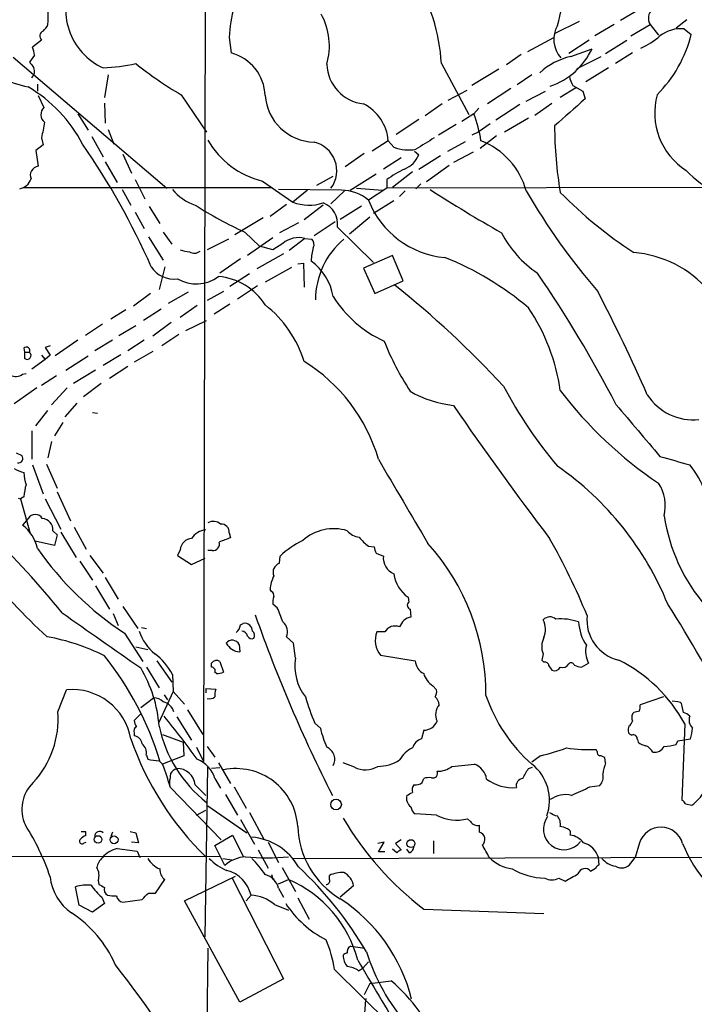
# Model space of a CAD drawing. Extents: x 14 to 1121, y 9 to 932.
# Drawn here: x 690 to 771, y 449 to 567 of the extents above; entities that cross this region are included whole.
import ezdxf

# ---------------------------------------------------------------- set-up
doc = ezdxf.new("R2010")
doc.units = 0
doc.header["$MEASUREMENT"] = 0
doc.layers.add('MAIN', color=5, linetype='CONTINUOUS')

msp = doc.modelspace()

# ---------------------------------------------------------------- linework, layer by layer
at = {"layer": 'MAIN'}
for p, q in [((712.3853, 683.4293), (711.962, 478.028)), ((764.6247, 568.2826), (761.8307, 566.674)), ((754.0413, 565.15), (756.92, 566.5893)), ((769.7893, 566.7586), (768.5193, 565.7426)), ((761.0687, 566.166), (758.7827, 564.8113)), ((763.1007, 564.8113), (765.3867, 566.166)), ((765.3867, 566.166), (766.4027, 564.896)), ((769.4507, 565.658), (770.2973, 564.9806)), ((692.5733, 564.3033), (691.4727, 563.4566)), ((715.01, 564.642), (715.264, 562.7793)), ((750.7393, 562.9486), (753.872, 564.642)), ((758.1053, 564.3033), (755.65, 562.6946)), ((760.0527, 562.6946), (762.5927, 564.3033)), ((755.904, 562.356), (758.444, 563.2873)), ((689.1867, 562.2713), (707.5593, 546.608)), ((691.7267, 562.5253), (691.134, 561.6786)), ((749.9773, 562.61), (748.1993, 561.34)), ((756.666, 560.9166), (759.5447, 562.356)), ((763.27, 562.7793), (761.238, 561.5093)), ((740.41, 561.5093), (743.712, 555.4133)), ((747.268, 560.832), (744.0507, 558.8846)), ((760.3913, 561.0013), (757.682, 559.308)), ((700.532, 560.1546), (700.1087, 557.4453)), ((751.2473, 560.1546), (749.4693, 558.9693)), ((692.0653, 559.054), (692.0653, 558.2073)), ((748.7073, 558.546), (745.9133, 556.6833)), ((756.5813, 558.6306), (754.634, 557.4453)), ((756.158, 558.8846), (757.3433, 558.2073)), ((692.15, 557.6993), (692.8273, 556.26)), ((709.2527, 557.784), (712.3007, 553.2966)), ((743.458, 558.292), (741.172, 557.1066)), ((750.57, 557.022), (752.856, 558.2073)), ((757.3433, 558.2073), (757.5973, 557.276)), ((700.1087, 556.768), (700.1933, 554.3973)), ((740.4947, 556.6833), (738.4627, 555.244)), ((744.8973, 556.1753), (744.3047, 555.498)), ((749.808, 556.5986), (746.9293, 554.736)), ((751.586, 555.3286), (753.618, 556.768)), ((696.8913, 555.498), (698.1613, 553.5506)), ((737.7007, 554.8206), (734.9913, 553.0426)), ((744.3047, 555.498), (742.8653, 554.5666)), ((750.824, 554.99), (747.9453, 553.2966)), ((700.532, 553.6353), (701.2093, 551.8573)), ((742.188, 554.228), (740.0713, 552.958)), ((746.252, 554.3126), (744.8127, 553.2966)), ((692.5733, 552.6193), (692.7427, 551.7726)), ((698.5847, 552.7886), (699.9393, 550.3333)), ((744.8127, 553.2966), (744.0507, 552.958)), ((747.014, 552.8733), (745.0667, 551.3493)), ((692.7427, 551.7726), (691.896, 551.0953)), ((734.06, 552.2806), (732.1127, 551.0106)), ((734.7373, 551.5186), (734.06, 552.2806)), ((741.172, 551.0106), (743.2887, 552.196)), ((691.896, 551.0953), (692.15, 549.2326)), ((702.31, 550.672), (703.326, 548.386)), ((731.1813, 550.7566), (728.8953, 549.148)), ((735.584, 550.2486), (733.4673, 548.894)), ((737.1927, 551.0106), (737.7007, 550.5873)), ((737.7007, 548.894), (740.3253, 550.5026)), ((744.22, 550.926), (741.8493, 549.656)), ((700.1933, 549.7406), (701.6327, 547.2853)), ((741.3413, 549.3173), (738.632, 547.37)), ((725.5087, 546.9466), (727.456, 548.0473)), ((729.488, 546.354), (732.6207, 548.3013)), ((736.9387, 548.5553), (734.568, 546.6926)), ((690.372, 546.6926), (720.1747, 546.6926)), ((703.7493, 547.624), (704.9347, 545.338)), ((718.9893, 547.4546), (722.63, 544.9146)), ((730.25, 546.608), (733.3827, 546.354)), ((733.8907, 546.608), (731.6893, 545.1686)), ((733.8907, 547.624), (733.8907, 546.608)), ((772.0753, 546.6926), (733.8907, 546.608)), ((737.9547, 547.116), (737.362, 546.5233)), ((702.2253, 546.4386), (703.2413, 544.576)), ((728.472, 546.354), (720.9367, 546.4386)), ((724.408, 546.354), (722.63, 544.9146)), ((728.8107, 546.2693), (727.202, 544.7453)), ((736.092, 546.2693), (735.4147, 545.592)), ((705.4427, 544.4066), (706.7127, 542.3746)), ((721.868, 544.6606), (719.9207, 543.2213)), ((726.2707, 544.576), (723.9847, 542.798)), ((728.3027, 542.8826), (730.8427, 544.4913)), ((734.7373, 545.084), (732.282, 543.56)), ((703.7493, 543.7293), (704.85, 541.782)), ((719.074, 543.052), (715.6873, 541.02)), ((731.8587, 543.1366), (729.4033, 541.1046)), ((723.3073, 542.4593), (721.0213, 541.274)), ((725.17, 540.9353), (727.71, 542.6286)), ((727.964, 541.9513), (732.282, 537.718)), ((705.358, 540.766), (707.136, 537.972)), ((707.136, 541.3586), (708.152, 539.9193)), ((716.8727, 541.3586), (718.6507, 539.6653)), ((720.2593, 540.6813), (717.2113, 538.5646)), ((714.9253, 540.512), (712.3853, 539.242)), ((720.2593, 539.242), (718.6507, 539.6653)), ((721.4447, 540.004), (720.2593, 539.242)), ((724.0693, 540.5966), (722.2067, 539.1573)), ((724.0693, 540.5966), (724.916, 540.512)), ((721.5293, 538.734), (718.312, 536.956)), ((734.568, 538.5646), (731.0967, 537.0406)), ((735.838, 535.5166), (734.568, 538.5646)), ((707.3053, 537.21), (706.628, 534.5006)), ((716.3647, 538.1413), (713.9093, 536.448)), ((722.4607, 537.1253), (719.328, 535.3473)), ((723.2227, 537.5486), (723.9, 537.6333)), ((723.9, 537.6333), (723.9847, 534.7546)), ((717.4653, 536.3633), (715.0947, 534.8393)), ((731.0967, 537.0406), (732.4513, 533.9926)), ((718.3967, 534.924), (716.026, 533.3153)), ((732.4513, 533.9926), (735.838, 535.5166)), ((705.612, 533.9926), (703.58, 532.4686)), ((710.0993, 534.162), (707.7287, 532.8073)), ((714.3327, 534.2466), (712.3853, 533.146)), ((711.2, 532.5533), (709.168, 531.114)), ((715.0947, 532.7226), (713.232, 531.5373)), ((702.6487, 532.0453), (700.8707, 530.9446)), ((706.882, 532.13), (704.7653, 530.7753)), ((699.8547, 530.352), (697.8227, 528.9973)), ((701.802, 528.9973), (703.834, 530.1826)), ((708.0673, 530.5213), (705.866, 528.9126)), ((709.8453, 529.59), (712.3007, 530.7753)), ((708.9987, 529.082), (706.9667, 527.7273)), ((693.5893, 527.7273), (692.9967, 527.558)), ((696.8913, 528.4046), (694.182, 526.542)), ((701.04, 528.4046), (698.9233, 527.1346)), ((704.85, 528.4046), (702.9027, 527.1346)), ((690.4567, 527.4733), (690.5413, 526.9653)), ((690.5413, 526.9653), (690.5413, 526.2033)), ((690.5413, 526.9653), (691.134, 526.9653)), ((692.5733, 526.6266), (692.9967, 526.1186)), ((692.9967, 527.558), (693.5893, 526.6266)), ((693.5893, 526.6266), (692.9967, 526.1186)), ((695.452, 524.8486), (698.1613, 526.542)), ((699.9393, 525.4413), (702.056, 526.7113)), ((705.866, 527.05), (703.6647, 525.78)), ((692.9967, 526.1186), (691.388, 524.9333)), ((690.2873, 524.3406), (690.7107, 524.4253)), ((694.3513, 524.1713), (692.5733, 522.986)), ((699.008, 524.8486), (696.3833, 523.24)), ((702.9027, 525.272), (700.7013, 523.8326)), ((699.6853, 523.24), (697.5687, 521.6313)), ((691.9807, 522.732), (689.2713, 520.7846)), ((695.6213, 522.732), (693.7587, 520.7)), ((696.8067, 520.8693), (695.3673, 519.2606)), ((691.896, 518.16), (693.3353, 520.0226)), ((698.6693, 519.7686), (699.262, 519.684)), ((695.1133, 518.5833), (694.0973, 516.9746)), ((691.388, 517.5673), (691.388, 514.1806)), ((693.7587, 516.2973), (693.3353, 514.35)), ((689.5253, 514.9426), (690.2027, 514.604)), ((693.166, 513.588), (694.436, 510.7093)), ((691.4727, 513.5033), (692.7427, 510.032)), ((694.436, 510.286), (696.0447, 506.8146)), ((689.7793, 509.524), (690.0333, 509.4393)), ((690.4567, 509.6933), (690.0333, 509.4393)), ((690.0333, 509.4393), (691.2187, 505.2906)), ((692.9967, 509.4393), (694.8593, 505.7986)), ((690.9647, 507.0686), (690.2873, 506.3066)), ((693.928, 505.6293), (694.436, 505.1213)), ((694.8593, 505.46), (696.722, 502.412)), ((696.468, 506.0526), (697.9073, 503.428)), ((715.01, 505.3753), (715.1793, 504.7826)), ((694.0973, 503.8513), (691.8113, 504.3593)), ((694.436, 505.1213), (694.0973, 503.8513)), ((709.168, 503.3433), (708.8293, 502.666)), ((712.978, 503.2586), (712.47, 503.2586)), ((731.6893, 503.7666), (732.3667, 503.682)), ((697.1453, 501.9886), (698.6693, 499.7026)), ((698.3307, 502.666), (699.9393, 500.5493)), ((708.8293, 502.666), (710.5227, 501.5653)), ((710.5227, 501.5653), (712.1313, 502.3273)), ((721.0213, 501.7346), (721.106, 502.5813)), ((732.6207, 502.92), (733.4673, 502.5813)), ((700.1933, 500.0413), (701.7173, 497.4166)), ((699.008, 499.0253), (700.7013, 496.2313)), ((720.09, 498.348), (719.9207, 498.602)), ((736.4307, 497.6706), (736.5153, 497.078)), ((702.31, 496.57), (704.088, 493.9453)), ((720.7673, 496.4006), (720.2593, 496.824)), ((736.6847, 496.2313), (736.7693, 495.3)), ((701.1247, 495.7233), (701.7173, 494.284)), ((704.5113, 494.03), (705.104, 493.9453)), ((716.3647, 494.3686), (716.7033, 494.538)), ((702.4793, 493.3526), (704.6807, 489.966)), ((722.7147, 492.1673), (721.868, 492.9293)), ((733.6367, 493.522), (732.7053, 493.522)), ((703.834, 491.744), (705.2733, 491.4053)), ((716.1953, 491.998), (716.28, 491.1513)), ((722.9687, 490.3893), (722.7147, 492.1673)), ((706.374, 490.0506), (708.152, 487.5106)), ((733.1287, 490.728), (737.2773, 490.0506)), ((752.602, 490.8973), (752.4327, 490.1353)), ((752.4327, 490.1353), (752.6867, 489.8813)), ((705.104, 489.2886), (706.628, 486.8333)), ((712.8933, 489.2886), (712.8933, 489.7966)), ((713.9093, 489.966), (714.3327, 488.696)), ((753.2793, 489.458), (753.618, 488.95)), ((757.174, 489.2886), (758.0207, 489.7966)), ((708.2367, 488.442), (708.3213, 486.41)), ((713.486, 488.5266), (713.3167, 488.696)), ((694.5207, 483.9546), (695.5367, 486.5793)), ((712.216, 486.7486), (712.216, 486.2406)), ((712.216, 486.7486), (713.4013, 486.664)), ((739.394, 487.0873), (739.8173, 486.5793)), ((704.4267, 484.4626), (705.9507, 485.648)), ((708.3213, 486.41), (706.5433, 482.6)), ((707.2207, 485.9866), (707.644, 485.394)), ((708.3213, 486.41), (709.676, 484.886)), ((766.9953, 485.7326), (764.2013, 484.8013)), ((710.0147, 484.2086), (711.8773, 481.2453)), ((768.6887, 485.14), (768.0113, 485.2246)), ((769.366, 483.87), (769.1967, 484.8013)), ((704.4267, 483.7006), (703.6647, 482.9386)), ((708.7447, 483.362), (710.5227, 480.568)), ((763.4393, 483.87), (763.27, 483.7006)), ((725.932, 482.0073), (725.2547, 482.6)), ((762.8467, 482.2613), (762.762, 481.9226)), ((769.5353, 482.5153), (769.1967, 473.3713)), ((703.6647, 481.4146), (703.6647, 481.076)), ((707.0513, 481.2453), (709.5067, 480.314)), ((738.2933, 481.7533), (738.0393, 480.7373)), ((763.8627, 480.6526), (763.9473, 480.314)), ((768.6887, 480.4833), (770.2127, 480.7373)), ((709.5067, 480.314), (709.5913, 478.7053)), ((711.1153, 479.7213), (711.962, 478.028)), ((712.3853, 479.806), (713.3167, 478.536)), ((759.0367, 479.2133), (758.952, 479.4673)), ((768.5193, 480.06), (768.6887, 480.4833)), ((705.104, 478.79), (705.2733, 478.282)), ((709.5913, 478.7053), (707.0513, 477.6893)), ((752.2633, 478.7053), (751.2473, 477.9433)), ((760.0527, 477.8586), (759.968, 478.4513)), ((706.628, 478.1126), (707.0513, 477.6893)), ((712.1313, 457.0306), (712.47, 477.3506)), ((713.9093, 477.266), (712.8933, 477.1813)), ((713.74, 477.8586), (715.1793, 475.4033)), ((729.996, 477.3506), (728.6413, 477.8586)), ((741.68, 477.4353), (744.3893, 477.6893)), ((750.824, 477.1813), (751.332, 477.3506)), ((707.9827, 476.5886), (707.898, 475.8266)), ((713.3167, 475.996), (713.994, 474.8106)), ((738.124, 475.488), (738.2933, 475.996)), ((707.898, 475.0646), (707.898, 475.8266)), ((707.9827, 474.8953), (714.0787, 468.63)), ((710.946, 475.234), (712.216, 473.964)), ((715.6027, 474.98), (717.042, 472.44)), ((758.19, 474.98), (759.3753, 475.1493)), ((714.5867, 474.0486), (716.026, 471.5933)), ((712.47, 472.694), (717.1267, 469.4766)), ((769.62, 472.948), (770.382, 472.7786)), ((711.1153, 471.5933), (712.216, 472.186)), ((717.4653, 471.932), (719.1587, 468.7146)), ((739.8173, 471.5933), (737.2773, 471.7626)), ((743.8813, 470.8313), (743.5427, 471.17)), ((716.3647, 471.0853), (718.058, 468.122)), ((744.982, 469.5613), (744.982, 470.408)), ((697.8227, 469.646), (697.8227, 469.138)), ((701.04, 469.5613), (700.8707, 469.0533)), ((703.1567, 469.646), (703.834, 469.4766)), ((703.834, 469.4766), (704.1727, 468.2913)), ((713.3167, 467.9526), (715.4333, 469.2226)), ((715.4333, 469.2226), (716.7033, 466.6826)), ((697.6533, 468.2913), (697.9073, 468.376)), ((704.1727, 468.2913), (703.326, 468.376)), ((714.502, 465.582), (713.3167, 467.9526)), ((719.6667, 468.376), (720.9367, 465.9206)), ((733.552, 468.376), (732.79, 468.2066)), ((732.8747, 467.1906), (733.552, 468.376)), ((735.584, 468.63), (734.9067, 468.2066)), ((734.9067, 468.2066), (735.584, 467.4446)), ((739.4787, 468.5453), (739.4787, 467.0213)), ((764.1167, 468.2913), (763.6087, 466.5133)), ((532.5533, 466.598), (713.9093, 466.6826)), ((704.0033, 467.2753), (704.342, 466.5133)), ((718.4813, 467.4446), (719.6667, 465.2433)), ((722.63, 466.4286), (803.4867, 466.6826)), ((733.6367, 467.1906), (732.8747, 467.1906)), ((735.076, 467.106), (734.568, 467.5293)), ((736.6, 467.106), (736.2613, 467.5293)), ((759.2907, 465.6666), (759.206, 466.5133)), ((763.1007, 465.836), (763.6087, 466.5133)), ((714.248, 466.4286), (715.3487, 466.2593)), ((721.36, 465.328), (722.9687, 462.4493)), ((709.676, 461.3486), (715.772, 464.312)), ((715.3487, 464.1426), (721.5293, 452.0353)), ((720.09, 464.4813), (720.2593, 463.8886)), ((727.0327, 463.8886), (727.0327, 464.3966)), ((758.2747, 464.9046), (758.8673, 465.2433)), ((697.0607, 460.8406), (696.6373, 463.042)), ((699.3467, 463.804), (699.4313, 463.296)), ((706.2047, 462.28), (707.3053, 463.8886)), ((720.9367, 463.3806), (722.122, 463.8886)), ((729.9113, 463.1266), (728.3027, 461.772)), ((754.4647, 464.058), (755.2267, 463.7193)), ((699.77, 461.772), (700.1087, 461.01)), ((705.358, 462.28), (706.2047, 462.28)), ((717.6347, 462.026), (717.042, 461.3486)), ((720.9367, 462.8726), (721.5293, 461.772)), ((698.6693, 459.994), (697.0607, 460.8406)), ((700.1087, 461.01), (698.6693, 459.994)), ((702.31, 461.1793), (704.596, 461.518)), ((716.28, 449.2413), (709.676, 461.3486)), ((720.4287, 460.9253), (722.122, 460.248)), ((723.2227, 461.6873), (724.5773, 459.1473)), ((738.2933, 460.3326), (752.6867, 459.8246)), ((729.5727, 455.93), (731.266, 455.676)), ((712.47, 455.676), (712.216, 437.896)), ((731.012, 453.3053), (731.6893, 454.0673)), ((730.504, 452.9666), (731.012, 453.3053)), ((721.5293, 452.0353), (716.28, 449.2413)), ((731.8587, 451.4426), (731.1813, 450.088)), ((731.8587, 451.4426), (734.3987, 451.7813))]:
    msp.add_line(p, q, dxfattribs=at)
for centre, radius in [((727.8035, 472.8717), 0.638), ((699.3285, 468.6862), 0.4549), ((701.2483, 468.6501), 0.4711), ((736.7674, 468.1913), 0.4719)]:
    msp.add_circle(centre, radius, dxfattribs=at)
for centre, radius, start, end in [((748.3095, 568.379), 6.4116, 339.000278, 57.491249), ((676.7374, 567.3263), 16.6384, 356.001162, 17.867702), ((703.0642, 567.9403), 7.6102, 151.388399, 245.75612), ((731.4706, 563.7853), 16.4829, 151.088786, 177.020701), ((718.3092, 560.2322), 22.1377, 3.307173, 31.877758), ((766.7373, 566.9304), 1.552, 134.958232, 209.508589), ((719.2165, 563.626), 7.7948, 343.595402, 29.260935), ((693.0083, 564.7997), 0.6601, 113.726295, 228.771611), ((691.5153, 566.97), 1.9897, 308.08865, 336.16616), ((757.2449, 564.4316), 3.3796, 150.781882, 221.627063), ((769.056, 561.6828), 3.9947, 84.329653, 128.449249), ((760.781, 571.4739), 8.8276, 293.394012, 310.996523), ((755.4286, 568.6313), 15.3103, 314.887272, 346.205099), ((689.4698, 562.4101), 2.2598, 2.922039, 27.586725), ((750.6366, 566.9545), 8.6258, 289.026884, 334.84017), ((713.8625, 557.4925), 5.4694, 2.166886, 75.15273), ((757.7219, 554.3415), 8.2181, 102.779946, 132.416354), ((860.7289, 688.3518), 211.6803, 216.756654, 216.985815), ((690.7016, 560.583), 1.0292, 311.825847, 23.980011), ((698.9231, 583.9763), 22.9975, 272.532581, 282.329945), ((732.5062, 597.4114), 45.9462, 231.388373, 239.595437), ((731.6611, 561.6222), 4.971, 182.278126, 263.480722), ((692.9917, 569.1769), 10.6561, 240.518148, 259.03446), ((758.8819, 560.5639), 3.1999, 190.417271, 211.654071), ((682.0946, 543.7556), 17.3917, 27.764417, 59.334899), ((725.3401, 558.1369), 6.028, 184.163021, 268.382995), ((1560.1292, -354.4852), 1214.6464, 131.3542237, 131.5834059), ((774.1068, 555.6062), 8.1691, 164.538624, 237.393304), ((693.712, 555.4111), 1.2261, 136.183028, 229.269959), ((728.6858, 551.862), 5.3905, 4.453814, 63.432572), ((728.4277, 549.6002), 16.937, 9.105723, 20.378429), ((1158.3975, 468.8793), 473.2912, 169.579743, 169.808936), ((803.3762, 554.2562), 49.4199, 180.229092, 189.499489), ((1077.1417, 1.6104), 646.1966, 121.4939302, 121.7231103), ((622.5024, 500.1893), 91.0594, 23.988625, 34.569784), ((721.3788, 557.4096), 10.2378, 209.519209, 256.502634), ((724.3915, 548.6971), 3.5018, 323.375851, 77.155122), ((736.4569, 555.5994), 4.4283, 247.150028, 281.793833), ((741.8522, 543.8588), 9.0449, 15.456294, 68.608064), ((734.8219, 551.7729), 3.1134, 292.379635, 337.616261), ((692.3317, 548.1344), 1.1131, 99.394626, 202.491572), ((741.6801, 537.0408), 13.1407, 115.57522, 126.353647), ((776.9876, 555.2247), 9.7618, 221.749401, 275.465067), ((689.5888, 548.3012), 1.814, 281.443734, 340.932797), ((712.7724, 550.1344), 5.8508, 219.173995, 251.810316), ((728.4235, 541.2635), 5.0907, 50.094564, 89.454128), ((830.2807, 687.8251), 168.2623, 237.169082, 240.571313), ((819.0139, 585.8984), 79.0888, 210.070893, 220.774716), ((791.6012, 582.345), 51.7714, 224.434826, 237.045916), ((737.5075, 586.437), 49.5768, 237.604194, 245.403891), ((724.5764, 550.2966), 5.7231, 250.117479, 287.220128), ((725.3101, 542.3276), 2.6804, 351.929752, 68.999628), ((741.8044, 549.1305), 10.8633, 201.389372, 264.871371), ((723.3386, 537.7242), 2.9639, 75.727454, 129.717455), ((758.9433, 547.0725), 12.7335, 207.089059, 236.551041), ((731.5353, 537.6532), 6.7081, 164.055073, 178.000075), ((724.3024, 539.8877), 0.8754, 333.420314, 45.495234), ((734.9477, 533.1899), 9.6085, 130.355063, 179.757304), ((710.4158, 542.1375), 3.1529, 246.686636, 267.325897), ((710.8473, 539.8768), 1.0605, 236.936271, 310.686847), ((727.0271, 504.057), 36.9313, 49.882585, 68.047688), ((762.3307, 525.6326), 13.3169, 40.783809, 85.224746), ((708.3706, 538.9007), 3.1636, 212.305061, 278.337058), ((721.0193, 532.5935), 6.5235, 9.355905, 54.242805), ((711.0966, 539.5336), 4.3933, 238.930003, 306.991447), ((713.1474, 528.7433), 7.3054, 32.217046, 85.347148), ((624.9237, 449.9788), 153.643, 27.406183, 34.249167), ((661.8074, 443.3026), 117.2225, 42.768609, 51.473853), ((739.3192, 541.0615), 13.9859, 211.981065, 245.647011), ((574.6152, 438.1826), 208.0163, 23.727376, 27.503959), ((710.683, 521.7071), 13.9363, 17.356845, 51.66033), ((731.2277, 519.0766), 23.6401, 8.065184, 34.009702), ((764.7688, 540.766), 33.6064, 201.736951, 213.313672), ((690.753, 527.1629), 0.4292, 332.587157, 133.668658), ((690.8376, 526.5843), 0.4702, 232.135704, 52.116469), ((713.3137, 508.5213), 20.3632, 16.135975, 58.396811), ((689.5027, 525.4026), 1.3203, 240.273957, 306.456793), ((743.1774, 533.3888), 12.8424, 239.630841, 264.06411), ((795.0574, 547.6965), 53.3135, 207.715585, 220.13093), ((794.3532, 552.7489), 49.9908, 217.389055, 236.005499), ((770.5497, 525.4331), 6.5464, 212.816158, 275.953483), ((2309.1276, 1829.939), 2027.2658, 220.2268206, 220.4560026), ((1078.1793, 751.7955), 408.1203, 214.503123, 217.261422), ((689.8075, 514.2653), 0.5205, 257.480746, 40.597713), ((3254.6511, 1990.7858), 2922.2798, 210.3507517, 210.5799356), ((1022.3536, 1403.0237), 924.5887, 253.9400109, 254.1691905), ((691.7244, 517.1671), 4.7668, 239.027586, 254.57684), ((694.5665, 512.5551), 4.1098, 179.764394, 200.250265), ((733.3083, 483.0062), 36.8813, 22.003058, 55.316558), ((762.782, 507.2446), 9.6506, 356.439664, 40.430581), ((762.1163, 508.5503), 5.0936, 347.032447, 32.698865), ((698.1809, 509.0722), 7.7491, 164.580296, 175.402759), ((691.8113, 506.6171), 0.9595, 28.068623, 151.928567), ((692.6248, 505.7593), 1.3097, 354.303337, 88.547459), ((713.1232, 505.4962), 1.2488, 45.78838, 121.536569), ((788.134, 510.5419), 21.2861, 188.46821, 221.024957), ((604.4246, 421.9795), 116.8749, 39.174774, 45.524275), ((687.3481, 502.4735), 4.8303, 12.422664, 52.519208), ((712.3856, 503.5123), 2.2082, 94.404874, 147.524032), ((714.121, 505.5023), 0.898, 351.869898, 98.130102), ((727.5513, 500.2262), 5.6345, 73.524094, 131.533554), ((730.729, 506.8728), 2.0104, 218.208929, 265.998244), ((710.6215, 503.2445), 1.4569, 93.888633, 176.111367), ((713.0703, 504.0425), 0.7893, 263.28465, 17.101128), ((841.5019, 165.8789), 361.681, 110.442383, 110.671566), ((728.9296, 494.1035), 11.5361, 116.316504, 132.701866), ((734.6958, 507.8734), 5.0897, 216.201428, 233.792944), ((685.9468, 466.2122), 77.6288, 22.140833, 29.720328), ((724.0796, 525.9101), 39.0713, 214.976991, 236.437683), ((733.8888, 503.766), 1.5244, 183.158773, 213.708832), ((718.5974, 485.974), 27.1467, 359.848037, 41.905306), ((735.5238, 502.3759), 2.0667, 174.296303, 247.632833), ((737.4011, 541.6523), 65.751, 217.939611, 227.818668), ((721.4544, 500.6296), 1.1868, 111.402483, 200.673573), ((724.5791, 498.2362), 4.6727, 155.005107, 175.510073), ((738.6995, 500.9559), 3.9925, 187.068413, 235.371374), ((719.9204, 497.9246), 0.4562, 338.214917, 68.170598), ((722.6331, 497.0776), 2.3873, 163.508337, 186.097947), ((736.8118, 496.697), 0.4828, 127.890597, 254.734472), ((708.9283, 490.6823), 13.1477, 17.826653, 25.78079), ((659.4028, 426.7741), 128.8127, 26.227243, 32.943527), ((2350.7123, 2841.984), 2871.5553, 234.7895898, 235.0187748), ((882.9913, 553.2508), 174.6539, 199.289981, 206.998378), ((737.1291, 493.5222), 1.8138, 101.441265, 160.937736), ((753.4063, 494.2417), 1.0793, 48.177331, 138.181288), ((750.0831, 493.8005), 2.7735, 339.839517, 24.741955), ((754.7183, 488.7788), 6.2951, 70.348931, 95.398869), ((762.7622, 494.9493), 4.9384, 173.95565, 257.118697), ((709.8179, 495.4346), 5.8534, 198.19784, 230.819962), ((714.8458, 494.5929), 1.5354, 311.178904, 351.599691), ((716.4776, 492.8588), 0.7499, 11.943746, 85.686847), ((716.8752, 493.625), 0.929, 358.86509, 100.662844), ((717.423, 493.0902), 0.6417, 329.034712, 53.580088), ((720.5369, 493.5518), 1.4695, 334.936467, 51.84562), ((734.8643, 492.8023), 1.4231, 67.246029, 149.618359), ((762.2369, 494.9557), 5.4073, 182.63297, 214.239044), ((689.0153, 468.7932), 24.5049, 63.082878, 80.047078), ((715.3849, 491.6471), 0.8831, 23.412421, 143.908706), ((717.7193, 493.2681), 0.5681, 206.574073, 296.56054), ((735.2096, 492.4724), 2.7154, 157.260511, 219.972805), ((754.5916, 491.7863), 2.1791, 150.944885, 204.076213), ((716.3287, 493.01), 1.8593, 206.950922, 268.499131), ((760.5301, 491.1713), 2.8613, 164.970035, 208.714818), ((670.778, 467.1797), 37.561, 16.922044, 38.658665), ((701.6911, 484.9391), 7.424, 28.153613, 53.375525), ((713.486, 489.3732), 0.7284, 54.470552, 144.459579), ((728.6803, 489.3639), 5.8029, 169.822147, 218.738913), ((739.1703, 490.2119), 1.8999, 184.870333, 242.508337), ((753.4711, 473.7938), 18.2791, 28.498212, 63.380419), ((690.9177, 481.1004), 15.7531, 4.226145, 30.958143), ((712.9272, 488.8653), 0.4247, 336.507351, 94.578763), ((752.8184, 489.4392), 0.4613, 2.335786, 106.588605), ((753.9567, 489.6274), 0.7574, 243.434949, 333.424798), ((754.8879, 490.11), 0.8597, 252.823286, 332.424583), ((755.9322, 489.4015), 0.4196, 19.652905, 132.26634), ((757.4817, 491.8525), 2.5823, 243.445864, 263.156522), ((713.4438, 490.938), 2.4118, 271.002586, 291.627156), ((740.6037, 489.153), 2.3938, 195.16947, 239.646222), ((696.2488, 479.5169), 7.0982, 9.900106, 95.75766), ((715.6881, 485.9867), 2.385, 163.501866, 186.116015), ((738.886, 486.3252), 0.9653, 322.12814, 15.261365), ((705.8317, 483.7335), 1.9182, 47.159088, 86.443229), ((712.6817, 486.5792), 1.0583, 253.734814, 306.872063), ((748.7547, 492.6169), 25.5458, 195.633832, 203.086179), ((738.878, 484.7084), 1.2814, 4.157615, 53.063924), ((763.9249, 492.1347), 19.2196, 198.922525, 228.729101), ((706.7758, 483.4811), 1.6976, 16.196212, 77.749423), ((741.4777, 483.6387), 1.7603, 138.664343, 206.473345), ((762.6349, 484.5895), 1.5807, 339.629778, 7.700518), ((768.7562, 484.691), 0.4541, 14.057665, 98.549485), ((683.3889, 483.0989), 11.1646, 317.023481, 4.395675), ((705.1868, 483.0226), 1.5244, 183.158773, 213.708832), ((638.3324, 426.2532), 89.5359, 35.527531, 39.700606), ((764.2854, 483.2773), 1.1001, 157.369719, 202.630281), ((806.1015, 314.6107), 174.5531, 103.917671, 104.146862), ((768.9608, 482.2434), 1.6763, 45.870102, 76.011837), ((771.3765, 482.9809), 1.3325, 159.544102, 226.940147), ((704.1728, 481.6686), 0.568, 116.574073, 206.56054), ((722.0764, 485.5135), 15.787, 191.888322, 231.740526), ((739.1489, 485.1429), 13.5838, 193.346209, 203.523423), ((738.2722, 483.5101), 1.7569, 270.688116, 338.072023), ((763.3728, 481.7633), 0.6312, 165.382563, 252.71908), ((762.1688, 483.193), 1.1522, 306.039438, 342.889228), ((764.1927, 482.6017), 6.3021, 342.792195, 354.58794), ((738.073, 492.9282), 36.9035, 199.289761, 225.519507), ((703.58, 480.06), 1.0195, 4.759908, 85.234491), ((738.6177, 479.0584), 1.7757, 109.009408, 160.997744), ((763.3698, 480.7009), 0.4953, 354.40337, 111.867995), ((703.6381, 479.0128), 1.4827, 351.357839, 49.757061), ((726.1039, 478.2845), 1.5533, 330.515455, 67.671831), ((738.3047, 476.6637), 3.2717, 114.678024, 152.04701), ((746.6105, 503.4546), 25.3867, 282.865799, 290.246985), ((758.0208, 497.338), 17.8949, 261.565524, 272.98285), ((765.3663, 482.1993), 2.3596, 233.032491, 258.074325), ((764.2102, 478.2966), 1.7285, 28.772891, 67.247545), ((765.8946, 480.4833), 1.3652, 262.876545, 330.257721), ((766.8598, 485.2588), 5.4572, 272.312515, 287.703514), ((706.7407, 484.5158), 6.4042, 256.75405, 268.991666), ((709.8985, 474.9539), 3.5735, 16.954789, 68.641322), ((759.4853, 479.1455), 0.4537, 171.405541, 255.969882), ((759.316, 477.7484), 0.9587, 47.151439, 86.453861), ((670.9831, 464.1135), 38.5385, 16.246289, 20.625961), ((709.5481, 475.3622), 1.9886, 113.828505, 141.923362), ((708.7907, 475.0154), 2.1664, 5.791386, 91.216681), ((715.8413, 469.7714), 7.3961, 3.621661, 101.769363), ((731.3214, 479.756), 2.7463, 241.144786, 302.326705), ((732.7763, 482.3837), 4.9484, 270.158627, 302.220411), ((739.9582, 479.6372), 2.7952, 268.847925, 308.024022), ((743.5177, 475.5121), 2.3452, 9.800505, 68.182258), ((454.1684, 645.909), 341.2823, 330.141052, 330.370241), ((747.868, 473.3711), 5.4833, 340.143393, 51.954281), ((771.1952, 474.3529), 11.681, 162.535164, 169.388179), ((739.0131, 473.241), 2.8475, 85.738336, 104.642376), ((739.3976, 476.6089), 0.5559, 251.877962, 24.859363), ((748.9446, 480.0858), 5.2092, 233.261871, 274.84649), ((750.2659, 475.0994), 0.9045, 97.572876, 193.04067), ((758.359, 476.1231), 1.4075, 316.223406, 15.701045), ((694.6345, 472.2985), 4.4319, 133.973363, 205.249634), ((738.1881, 474.5566), 1.275, 147.905537, 191.491488), ((737.3198, 476.5459), 1.3289, 260.829003, 307.241562), ((503.0798, 1024.8175), 606.1374, 294.6608912, 294.8900654), ((737.4638, 473.6423), 1.2448, 165.022626, 236.086521), ((651.95, 643.4833), 189.3283, 296.443693, 296.672876), ((755.2691, 470.958), 3.0909, 76.537433, 126.082432), ((767.1562, 477.2142), 5.4846, 306.026605, 330.000889), ((737.8703, 472.6941), 1.1042, 184.404277, 237.518859), ((768.9006, 472.6519), 0.778, 22.371722, 67.628278), ((762.2729, 491.2497), 39.1266, 210.732885, 232.202501), ((742.2266, 476.1921), 5.1917, 242.350068, 284.684807), ((755.0997, 469.9423), 2.4778, 142.944187, 322.944187), ((754.7825, 473.8161), 2.3584, 233.024664, 258.077809), ((753.1186, 470.5146), 1.5403, 349.677853, 40.18896), ((667.1535, 455.3535), 27.8854, 18.555542, 32.674795), ((733.6595, 470.5658), 10.4419, 181.795669, 239.135616), ((744.7059, 471.3329), 0.9652, 211.311937, 286.621351), ((754.55, 468.7165), 1.5244, 56.291169, 86.841227), ((755.3439, 469.4571), 0.5301, 333.744313, 84.359318), ((766.6859, 467.451), 2.7032, 16.231887, 161.888798), ((698.1614, 468.0373), 1.1516, 107.103826, 143.975919), ((697.5687, 596.6459), 127.0002, 269.885409, 270.114592), ((699.5159, 469.0618), 0.5927, 44.412161, 180.82177), ((717.1458, 461.8989), 7.0929, 29.694685, 85.362273), ((744.7158, 468.7025), 0.8991, 312.281834, 72.778268), ((755.4233, 466.6835), 2.5698, 38.730145, 81.135518), ((697.3993, 468.4606), 0.3053, 123.684862, 326.315138), ((736.2979, 467.8618), 0.8139, 291.787031, 354.465227), ((364.744, 255.6253), 435.8411, 28.938097, 29.16728), ((756.7083, 465.7936), 2.5993, 16.074077, 73.925923), ((784.2235, 474.1358), 16.0756, 201.643625, 242.903842), ((701.2131, 464.9508), 2.0704, 131.002913, 169.503081), ((702.3408, 464.4837), 3.2094, 102.746264, 140.77252), ((711.2166, 526.2277), 59.3921, 260.713768, 263.024076), ((717.0922, 462.7973), 3.8031, 92.032772, 132.927558), ((719.5397, 501.2457), 34.7438, 265.73745, 274.262385), ((819.9799, 340.2754), 152.6259, 123.57026, 123.799443), ((749.7241, 470.2402), 5.1518, 226.337815, 260.532558), ((697.718, 464.3944), 1.7324, 340.074536, 32.609438), ((707.9499, 468.0115), 3.1096, 210.599416, 246.555359), ((716.6567, 470.0607), 5.4159, 222.116488, 249.454603), ((708.23, 456.9512), 13.4115, 34.15727, 44.964052), ((692.8507, 432.7161), 44.6841, 30.288354, 47.031302), ((759.5871, 464.9467), 0.7785, 112.378134, 157.605454), ((761.634, 468.0364), 2.5698, 218.730145, 261.135518), ((761.9841, 466.6854), 1.4029, 237.872106, 322.739674), ((699.6443, 464.883), 6.0904, 186.180514, 234.750489), ((708.2403, 465.0981), 1.5288, 177.732008, 232.294302), ((713.6831, 461.0671), 4.0663, 13.639817, 74.701257), ((718.7098, 462.2544), 2.3111, 15.514954, 74.485046), ((728.5992, 460.9671), 3.7703, 88.072723, 114.549599), ((727.7994, 462.8115), 2.1353, 8.486052, 64.282167), ((753.0206, 472.3814), 8.3271, 240.156035, 268.284407), ((544.2984, 845.1702), 435.8848, 298.940978, 299.170144), ((757.6094, 464.2999), 0.899, 42.268116, 162.782469), ((698.0768, 457.5359), 5.6912, 85.735493, 104.651327), ((704.8914, 467.571), 7.7367, 214.29867, 228.550594), ((784.4499, 632.4865), 189.3504, 243.320371, 243.54954), ((700.8601, 462.7033), 0.7932, 161.322913, 238.638578), ((716.4261, 450.5997), 14.4582, 14.569107, 66.799016), ((726.5988, 463.7511), 0.4552, 271.321685, 17.583059), ((753.618, 465.7512), 1.8931, 243.432242, 296.567758), ((701.2518, 465.2859), 3.3577, 256.137165, 275.060949), ((702.4087, 462.04), 0.8663, 186.541767, 263.458233), ((514.477, 652.399), 269.4082, 314.885409, 315.114591), ((717.3559, 457.2219), 4.8122, 50.31669, 86.678636), ((732.4092, 468.0301), 12.7354, 213.451118, 242.908406), ((717.1782, 444.6376), 20.2871, 14.100495, 56.745846), ((688.4253, 448.0466), 14.1448, 23.684626, 56.999074), ((711.4826, 450.4469), 16.3652, 9.45766, 22.433418), ((729.8266, 455.2738), 0.7036, 111.152686, 195.709373), ((729.1069, 454.533), 0.5519, 85.594129, 147.528011), ((731.082, 454.9719), 2.4449, 183.343754, 217.765635), ((756.4205, 463.3838), 26.275, 198.026995, 219.893463), ((593.2136, 369.3467), 137.186, 29.693565, 37.958552), ((916.7029, 560.9104), 214.6646, 209.797262, 212.463901), ((2148.6648, 1889.6351), 2020.6145, 225.3099735, 225.5391586), ((729.0074, 451.0358), 2.4429, 52.220052, 86.670037), ((720.9909, 436.0204), 20.6924, 22.151463, 49.612182), ((824.3951, 441.3972), 93.411, 174.922355, 176.276597)]:
    msp.add_arc(centre, radius, start, end, dxfattribs=at)

doc.saveas('drawing.dxf')
